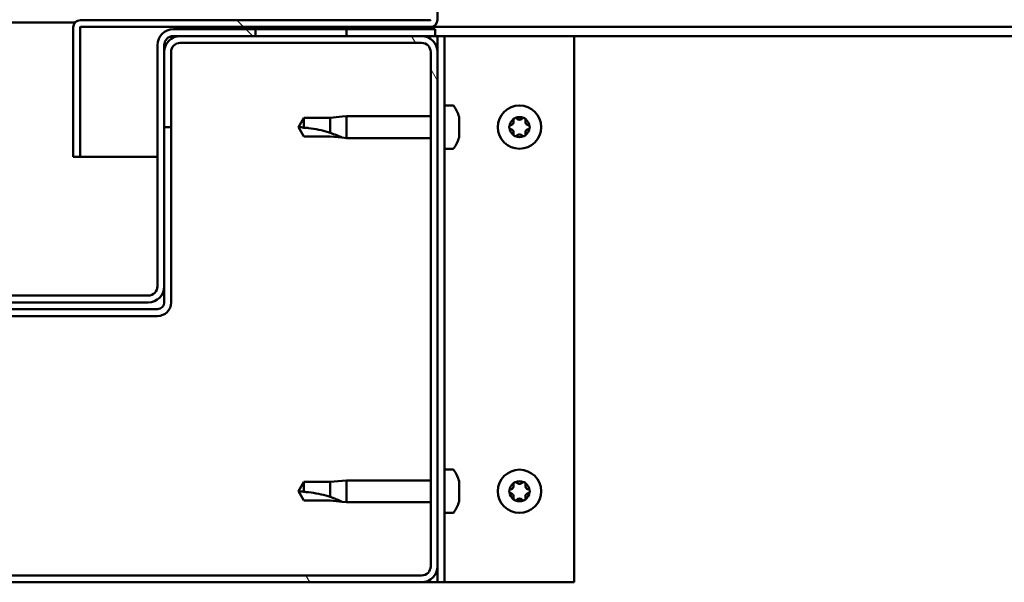
# Model space of a CAD drawing. Units: millimetres. Extents: x -6349 to 24586, y 2975 to 8837.
# Drawn here: x 6441 to 6657, y 7307 to 7431 of the extents above; entities that cross this region are included whole.
import ezdxf

# ---------------------------------------------------------------- set-up
doc = ezdxf.new("R2010")
doc.units = ezdxf.units.MM
doc.header["$LTSCALE"] = 25
doc.layers.add('Hatch (ISO)', color=7, linetype='Continuous', lineweight=18)
doc.layers.add('Visible (ISO)', color=7, linetype='Continuous', lineweight=50)
pattern_1 = [(135.0002, (0, 0), (-56.1264, -56.1268), [])]

msp = doc.modelspace()

# ---------------------------------------------------------------- hatches: boundary and pattern name
at = {"layer": 'Hatch (ISO)'}
h = msp.add_hatch(dxfattribs=at)
h.set_pattern_fill('ANSI31', color=256, scale=635, angle=90.0002, style=0)
h.set_pattern_definition(pattern_1)
edge = h.paths.add_edge_path()
edge.add_line((6531.4, 7454.17), (6531.4, 7430.77))
edge.add_ellipse((6531.3, 7430.77), major_axis=(0.1, 0), ratio=1, start_angle=270, end_angle=360, ccw=False)
edge.add_line((6531.3, 7430.67), (6454.5, 7430.67))
edge.add_ellipse((6454.5, 7429.07), major_axis=(0, 1.6), ratio=1, start_angle=0, end_angle=90)
edge.add_line((6452.9, 7429.07), (6452.9, 7400.67))
edge.add_line((6452.9, 7400.67), (6454.4, 7400.67))
edge.add_line((6454.4, 7400.67), (6454.4, 7429.07))
edge.add_ellipse((6454.5, 7429.07), major_axis=(-0.1, 0), ratio=1, start_angle=270, end_angle=360, ccw=False)
edge.add_line((6454.5, 7429.17), (6492.9, 7429.17))
edge.add_line((6492.9, 7429.17), (6512.9, 7429.17))
edge.add_line((6512.9, 7429.17), (6531.3, 7429.17))
edge.add_ellipse((6531.3, 7430.77), major_axis=(0, -1.6), ratio=1, start_angle=0, end_angle=90)
edge.add_line((6532.9, 7430.77), (6532.9, 7454.17))
edge.add_line((6532.9, 7454.17), (6531.4, 7454.17))
h = msp.add_hatch(dxfattribs=at)
h.set_pattern_fill('ANSI31', color=256, scale=635, angle=90.0002, style=0)
h.set_pattern_definition(pattern_1)
edge = h.paths.add_edge_path()
edge.add_ellipse((6390.9, 7425.17), major_axis=(0, 2), ratio=1, start_angle=270, end_angle=360)
edge.add_line((6390.9, 7427.17), (6389.4, 7427.17))
edge.add_line((6389.4, 7427.17), (6372.9, 7427.17))
edge.add_line((6372.9, 7427.17), (6352.9, 7427.17))
edge.add_line((6352.9, 7427.17), (6336.4, 7427.17))
edge.add_line((6336.4, 7427.17), (6333.4, 7427.17))
edge.add_line((6333.4, 7427.17), (6333.4, 7428.67))
edge.add_line((6333.4, 7428.67), (6352.9, 7428.67))
edge.add_line((6352.9, 7428.67), (6372.9, 7428.67))
edge.add_line((6372.9, 7428.67), (6390.9, 7428.67))
edge.add_ellipse((6390.9, 7425.17), major_axis=(3.5, 0), ratio=1, start_angle=0, end_angle=90, ccw=False)
edge.add_line((6394.4, 7425.17), (6394.4, 7372.17))
edge.add_ellipse((6396.4, 7372.17), major_axis=(0, -2), ratio=1, start_angle=270, end_angle=360)
edge.add_line((6396.4, 7370.17), (6469.4, 7370.17))
edge.add_ellipse((6469.4, 7372.17), major_axis=(2, 0), ratio=1, start_angle=270, end_angle=360)
edge.add_line((6471.4, 7372.17), (6471.4, 7425.17))
edge.add_ellipse((6474.9, 7425.17), major_axis=(0, 3.5), ratio=1, start_angle=0, end_angle=90, ccw=False)
edge.add_line((6474.9, 7428.67), (6492.9, 7428.67))
edge.add_line((6492.9, 7428.67), (6512.9, 7428.67))
edge.add_line((6512.9, 7428.67), (6532.4, 7428.67))
edge.add_line((6532.4, 7428.67), (6532.4, 7427.17))
edge.add_line((6532.4, 7427.17), (6529.4, 7427.17))
edge.add_line((6529.4, 7427.17), (6512.9, 7427.17))
edge.add_line((6512.9, 7427.17), (6492.9, 7427.17))
edge.add_line((6492.9, 7427.17), (6476.4, 7427.17))
edge.add_line((6476.4, 7427.17), (6474.9, 7427.17))
edge.add_ellipse((6474.9, 7425.17), major_axis=(-2, 0), ratio=1, start_angle=270, end_angle=360)
edge.add_line((6472.9, 7425.17), (6472.9, 7423.67))
edge.add_line((6472.9, 7423.67), (6472.9, 7407.17))
edge.add_line((6472.9, 7407.17), (6472.9, 7372.17))
edge.add_ellipse((6469.4, 7372.17), major_axis=(0, -3.5), ratio=1, start_angle=0, end_angle=90, ccw=False)
edge.add_line((6469.4, 7368.67), (6396.4, 7368.67))
edge.add_ellipse((6396.4, 7372.17), major_axis=(-3.5, 0), ratio=1, start_angle=0, end_angle=90, ccw=False)
edge.add_line((6392.9, 7372.17), (6392.9, 7407.17))
edge.add_line((6392.9, 7407.17), (6392.9, 7423.67))
edge.add_line((6392.9, 7423.67), (6392.9, 7425.17))
h = msp.add_hatch(dxfattribs=at)
h.set_pattern_fill('ANSI31', color=256, scale=635, angle=-15, style=0)
h.set_pattern_definition([(30, (0, 0), (-39.6875, 68.74075), [])])
h.paths.add_polyline_path([(7752.9, 7429.17), (7752.9, 7427.17), (7772.9, 7427.17), (7772.9, 7429.17)])
h.paths.add_polyline_path([(6492.9, 7429.17), (6492.9, 7428.67), (6492.9, 7427.17), (6512.9, 7427.17), (6512.9, 7428.67), (6512.9, 7429.17)])
h = msp.add_hatch(dxfattribs=at)
h.set_pattern_fill('ANSI31', color=256, scale=635, angle=75.0002, style=0)
h.set_pattern_definition([(120.0002, (0, 0), (-68.74064, -39.6877), [])])
edge = h.paths.add_edge_path()
edge.add_ellipse((6336.4, 7310.67), major_axis=(-3.5, 0), ratio=1, start_angle=0, end_angle=90)
edge.add_line((6336.4, 7307.17), (6529.4, 7307.17))
edge.add_ellipse((6529.4, 7310.67), major_axis=(0, -3.5), ratio=1, start_angle=0, end_angle=90)
edge.add_line((6532.9, 7310.67), (6532.9, 7423.67))
edge.add_ellipse((6529.4, 7423.67), major_axis=(3.5, 0), ratio=1, start_angle=0, end_angle=90)
edge.add_line((6529.4, 7427.17), (6512.9, 7427.17))
edge.add_line((6512.9, 7427.17), (6492.9, 7427.17))
edge.add_line((6492.9, 7427.17), (6476.4, 7427.17))
edge.add_ellipse((6476.4, 7423.67), major_axis=(0, 3.5), ratio=1, start_angle=0, end_angle=90)
edge.add_line((6472.9, 7423.67), (6472.9, 7407.17))
edge.add_line((6472.9, 7407.17), (6474.4, 7407.17))
edge.add_line((6474.4, 7407.17), (6474.4, 7423.67))
edge.add_ellipse((6476.4, 7423.67), major_axis=(-2, 0), ratio=1, start_angle=270, end_angle=360, ccw=False)
edge.add_line((6476.4, 7425.67), (6529.4, 7425.67))
edge.add_ellipse((6529.4, 7423.67), major_axis=(0, 2), ratio=1, start_angle=270, end_angle=360, ccw=False)
edge.add_line((6531.4, 7423.67), (6531.4, 7310.67))
edge.add_ellipse((6529.4, 7310.67), major_axis=(2, 0), ratio=1, start_angle=270, end_angle=360, ccw=False)
edge.add_line((6529.4, 7308.67), (6336.4, 7308.67))
edge.add_ellipse((6336.4, 7310.67), major_axis=(0, -2), ratio=1, start_angle=270, end_angle=360, ccw=False)
edge.add_line((6334.4, 7310.67), (6334.4, 7423.67))
edge.add_ellipse((6336.4, 7423.67), major_axis=(-2, 0), ratio=1, start_angle=270, end_angle=360, ccw=False)
edge.add_line((6336.4, 7425.67), (6389.4, 7425.67))
edge.add_ellipse((6389.4, 7423.67), major_axis=(0, 2), ratio=1, start_angle=270, end_angle=360, ccw=False)
edge.add_line((6391.4, 7423.67), (6391.4, 7407.17))
edge.add_line((6391.4, 7407.17), (6392.9, 7407.17))
edge.add_line((6392.9, 7407.17), (6392.9, 7423.67))
edge.add_ellipse((6389.4, 7423.67), major_axis=(3.5, 0), ratio=1, start_angle=0, end_angle=90)
edge.add_line((6389.4, 7427.17), (6372.9, 7427.17))
edge.add_line((6372.9, 7427.17), (6352.9, 7427.17))
edge.add_line((6352.9, 7427.17), (6336.4, 7427.17))
edge.add_ellipse((6336.4, 7423.67), major_axis=(0, 3.5), ratio=1, start_angle=0, end_angle=90)
edge.add_line((6332.9, 7423.67), (6332.9, 7310.67))

# ---------------------------------------------------------------- linework, layer by layer
at = {"layer": 'Visible (ISO)'}
for p, q in [((6532.9, 7430.77), (6532.9, 7454.17)), ((6531.3, 7430.67), (6454.5, 7430.67)), ((6412.46, 7430.17), (6453.34, 7430.17)), ((6452.9, 7429.17), (6452.9, 7429.17)), ((6452.9, 7429.07), (6452.9, 7429.17)), ((6452.9, 7429.07), (6452.9, 7400.67)), ((6454.4, 7400.67), (6454.4, 7429.07)), ((6454.5, 7429.17), (6531.3, 7429.17)), ((6532.4, 7428.67), (6474.9, 7428.67)), ((6492.9, 7429.17), (6492.9, 7427.17)), ((6512.9, 7429.17), (6492.9, 7429.17)), ((6512.9, 7427.17), (6512.9, 7429.17)), ((7215.56, 7429.17), (6531.3, 7429.17)), ((6532.4, 7427.17), (6532.4, 7428.67)), ((6474.9, 7427.17), (6532.4, 7427.17)), ((6529.4, 7427.17), (6476.4, 7427.17)), ((6492.9, 7427.17), (6512.9, 7427.17)), ((6532.4, 7427.17), (6532.9, 7427.17)), ((6534.4, 7427.17), (6532.9, 7427.17)), ((6532.9, 7427.17), (6532.9, 7423.67)), ((6534.4, 7427.17), (6534.4, 7307.17)), ((6534.4, 7427.17), (6535.9, 7427.17)), ((6535.9, 7427.17), (6562.9, 7427.17)), ((7216.3, 7427.17), (6562.9, 7427.17)), ((6562.9, 7427.17), (6562.9, 7307.17)), ((6471.4, 7425.17), (6471.4, 7372.17)), ((6472.9, 7372.17), (6472.9, 7425.17)), ((6476.4, 7425.67), (6529.4, 7425.67)), ((6472.9, 7423.67), (6472.9, 7407.17)), ((6474.4, 7407.17), (6474.4, 7423.67)), ((6531.4, 7423.67), (6531.4, 7310.67)), ((6532.9, 7310.67), (6532.9, 7423.67)), ((6536.28, 7411.92), (6534.4, 7411.92)), ((6503.58, 7409.22), (6502.4, 7407.17)), ((6503.58, 7409.22), (6503.58, 7407.04)), ((6509.33, 7409.22), (6503.58, 7409.22)), ((6511.97, 7409.48), (6509.33, 7409.22)), ((6509.33, 7409.22), (6509.33, 7405.93)), ((6511.97, 7409.48), (6512.9, 7409.57)), ((6512.9, 7409.57), (6512.9, 7404.77)), ((6531.4, 7409.57), (6512.9, 7409.57)), ((6537.64, 7409.37), (6537.64, 7408.45)), ((6472.9, 7407.17), (6474.4, 7407.17)), ((6474.4, 7368.67), (6474.4, 7407.17)), ((6503.58, 7405.12), (6502.4, 7407.17)), ((6537.64, 7408.08), (6537.64, 7406.26)), ((6509.33, 7405.12), (6503.58, 7405.12)), ((6511.97, 7404.86), (6509.33, 7405.12)), ((6511.97, 7404.86), (6512.9, 7404.77)), ((6531.4, 7404.77), (6512.9, 7404.77)), ((6537.64, 7405.89), (6537.64, 7404.97)), ((6536.28, 7402.42), (6534.4, 7402.42)), ((6452.9, 7400.67), (6454.4, 7400.67)), ((6471.4, 7400.67), (6454.4, 7400.67)), ((6472.9, 7372.17), (6472.9, 7368.67)), ((6469.4, 7370.17), (6396.4, 7370.17)), ((6396.4, 7368.67), (6469.4, 7368.67)), ((6471.4, 7367.17), (6394.4, 7367.17)), ((6394.4, 7365.67), (6471.4, 7365.67)), ((6536.28, 7331.92), (6534.4, 7331.92)), ((6503.58, 7329.22), (6502.4, 7327.17)), ((6503.58, 7329.22), (6503.58, 7327.04)), ((6509.33, 7329.22), (6503.58, 7329.22)), ((6511.97, 7329.48), (6509.33, 7329.22)), ((6509.33, 7329.22), (6509.33, 7325.93)), ((6511.97, 7329.48), (6512.9, 7329.57)), ((6512.9, 7329.57), (6512.9, 7324.77)), ((6531.4, 7329.57), (6512.9, 7329.57)), ((6537.64, 7329.37), (6537.64, 7328.45)), ((6503.58, 7325.12), (6502.4, 7327.17)), ((6537.64, 7328.08), (6537.64, 7326.26)), ((6509.33, 7325.12), (6503.58, 7325.12)), ((6511.97, 7324.86), (6509.33, 7325.12)), ((6511.97, 7324.86), (6512.9, 7324.77)), ((6531.4, 7324.77), (6512.9, 7324.77)), ((6537.64, 7325.89), (6537.64, 7324.97)), ((6536.28, 7322.42), (6534.4, 7322.42)), ((6532.9, 7310.67), (6532.9, 7307.17)), ((6529.4, 7308.67), (6336.4, 7308.67)), ((6336.4, 7307.17), (6529.4, 7307.17)), ((6532.9, 7307.17), (6529.4, 7307.17)), ((6534.4, 7307.17), (6532.9, 7307.17)), ((6534.4, 7307.17), (6535.9, 7307.17)), ((6562.9, 7307.17), (6535.9, 7307.17))]:
    msp.add_line(p, q, dxfattribs=at)
for centre in [(6550.9, 7407.17), (6550.9, 7327.17)]:
    msp.add_circle(centre, 4.75, dxfattribs=at)
for centre, radius, start, end in [((6454.5, 7429.07), 1.6, 90, 180), ((6531.3, 7430.77), 0.1, 270, 0), ((6531.3, 7430.77), 1.6, 270, 0), ((6454.5, 7429.07), 0.1, 90, 180), ((6474.9, 7425.17), 3.5, 90, 180), ((6476.4, 7423.67), 3.5, 90, 180), ((6474.9, 7425.17), 2, 90, 180), ((6529.4, 7423.67), 3.5, 0, 90), ((6476.4, 7423.67), 2, 90, 180), ((6529.4, 7423.67), 2, 0, 90), ((6536.28, 7411.72), 0.2, 35.6853, 90), ((6529.95, 7407.17), 8, 16.3348, 35.6853), ((6550.9, 7407.17), 2.21, 125.5744, 174.4256), ((6548.81, 7408.37), 0.787, 283.3418, 16.6582), ((6550, 7408.73), 0.45, 148.4387, 196.6582), ((6550.9, 7407.17), 2.21, 65.5744, 114.4256), ((6550, 7408.73), 0.45, 43.3418, 91.5613), ((6550.9, 7409.58), 0.787, 223.3418, 316.6582), ((6551.8, 7408.73), 0.45, 88.4387, 136.6582), ((6551.8, 7408.73), 0.45, 343.3418, 31.5613), ((6550.9, 7407.17), 2.21, 5.5744, 54.4256), ((6552.98, 7408.37), 0.787, 163.3418, 256.6582), ((6549.1, 7407.17), 0.45, 103.3418, 151.5613), ((6549.1, 7407.17), 0.45, 208.4387, 256.6582), ((6550.9, 7407.17), 2.21, 185.5744, 234.4256), ((6548.81, 7405.97), 0.787, 343.3418, 76.6582), ((6550.9, 7407.17), 2.21, 305.5744, 354.4256), ((6552.98, 7405.97), 0.787, 103.3418, 196.6582), ((6552.7, 7407.17), 0.45, 28.4387, 76.6582), ((6552.7, 7407.17), 0.45, 283.3418, 331.5613), ((6529.95, 7407.17), 8, 324.3147, 343.6652), ((6550, 7405.61), 0.45, 163.3418, 211.5613), ((6550, 7405.61), 0.45, 268.4387, 316.6582), ((6550.9, 7407.17), 2.21, 245.5744, 294.4256), ((6550.9, 7404.76), 0.787, 43.3418, 136.6582), ((6551.8, 7405.61), 0.45, 223.3418, 271.5613), ((6551.8, 7405.61), 0.45, 328.4387, 16.6582), ((6536.28, 7402.62), 0.2, 270, 324.3147), ((6469.4, 7372.17), 3.5, 270, 0), ((6469.4, 7372.17), 2, 270, 0), ((6471.4, 7368.67), 3, 270, 0), ((6471.4, 7368.67), 1.5, 270, 0), ((6536.28, 7331.72), 0.2, 35.6853, 90), ((6529.95, 7327.17), 8, 16.3348, 35.6853), ((6550.9, 7327.17), 2.21, 125.5744, 174.4256), ((6548.81, 7328.37), 0.787, 283.3418, 16.6582), ((6550, 7328.73), 0.45, 148.4387, 196.6582), ((6550.9, 7327.17), 2.21, 65.5744, 114.4256), ((6550, 7328.73), 0.45, 43.3418, 91.5613), ((6550.9, 7329.58), 0.787, 223.3418, 316.6582), ((6551.8, 7328.73), 0.45, 88.4387, 136.6582), ((6551.8, 7328.73), 0.45, 343.3418, 31.5613), ((6550.9, 7327.17), 2.21, 5.5744, 54.4256), ((6552.98, 7328.37), 0.787, 163.3418, 256.6582), ((6549.1, 7327.17), 0.45, 103.3418, 151.5613), ((6549.1, 7327.17), 0.45, 208.4387, 256.6582), ((6550.9, 7327.17), 2.21, 185.5744, 234.4256), ((6548.81, 7325.97), 0.787, 343.3418, 76.6582), ((6550.9, 7327.17), 2.21, 305.5744, 354.4256), ((6552.98, 7325.97), 0.787, 103.3418, 196.6582), ((6552.7, 7327.17), 0.45, 28.4387, 76.6582), ((6552.7, 7327.17), 0.45, 283.3418, 331.5613), ((6529.95, 7327.17), 8, 324.3147, 343.6652), ((6550, 7325.61), 0.45, 163.3418, 211.5613), ((6550, 7325.61), 0.45, 268.4387, 316.6582), ((6550.9, 7327.17), 2.21, 245.5744, 294.4256), ((6550.9, 7324.76), 0.787, 43.3418, 136.6582), ((6551.8, 7325.61), 0.45, 223.3418, 271.5613), ((6551.8, 7325.61), 0.45, 328.4387, 16.6582), ((6536.28, 7322.62), 0.2, 270, 324.3147), ((6529.4, 7310.67), 3.5, 270, 0), ((6529.4, 7310.67), 2, 270, 0)]:
    msp.add_arc(centre, radius, start, end, dxfattribs=at)
for points, knots in [([(6537.64, 7409.37), (6537.63, 7409.39), (6537.63, 7409.41), (6537.63, 7409.42), (6537.62, 7409.42), (6537.62, 7409.42)], [0.17438702, 0.17438702, 0.17438702, 0.17438702, 0.18896797, 0.18896797, 0.19569168, 0.19569168, 0.19569168, 0.19569168]), ([(6549.61, 7408.96), (6549.64, 7409.01), (6549.67, 7409.05), (6549.76, 7409.12), (6549.81, 7409.14), (6549.91, 7409.17), (6549.95, 7409.18), (6549.99, 7409.18)], [0.17438702, 0.17438702, 0.17438702, 0.17438702, 0.18896797, 0.18896797, 0.20586323, 0.20586323, 0.21737852, 0.21737852, 0.21737852, 0.21737852]), ([(6551.81, 7409.18), (6551.86, 7409.18), (6551.91, 7409.17), (6552.01, 7409.13), (6552.07, 7409.09), (6552.13, 7409.03), (6552.16, 7409), (6552.18, 7408.96)], [0.17438702, 0.17438702, 0.17438702, 0.17438702, 0.18896797, 0.18896797, 0.20586323, 0.20586323, 0.21737852, 0.21737852, 0.21737852, 0.21737852]), ([(6503.58, 7407.04), (6503.92, 7407.02), (6504.25, 7406.99), (6505.33, 7406.88), (6506.08, 7406.76), (6507.53, 7406.45), (6508.24, 7406.27), (6509.05, 7406.02), (6509.19, 7405.97), (6509.33, 7405.93)], [1.0298299, 1.0298299, 1.0298299, 1.0298299, 1.1268672, 1.1268672, 1.3401618, 1.3401618, 1.5534565, 1.5534565, 1.5990374, 1.5990374, 1.5990374, 1.5990374]), ([(6537.64, 7408.08), (6537.63, 7408.13), (6537.63, 7408.18), (6537.62, 7408.29), (6537.62, 7408.34), (6537.63, 7408.41), (6537.63, 7408.43), (6537.64, 7408.45)], [0.17438702, 0.17438702, 0.17438702, 0.17438702, 0.18896797, 0.18896797, 0.20586323, 0.20586323, 0.21737851, 0.21737851, 0.21737851, 0.21737851]), ([(6548.7, 7406.96), (6548.68, 7407), (6548.66, 7407.05), (6548.64, 7407.16), (6548.65, 7407.22), (6548.67, 7407.31), (6548.68, 7407.35), (6548.7, 7407.38)], [0.17438702, 0.17438702, 0.17438702, 0.17438702, 0.18896797, 0.18896797, 0.20586323, 0.20586323, 0.21737852, 0.21737852, 0.21737852, 0.21737852]), ([(6553.09, 7407.38), (6553.12, 7407.34), (6553.13, 7407.29), (6553.15, 7407.18), (6553.15, 7407.12), (6553.13, 7407.03), (6553.11, 7406.99), (6553.09, 7406.96)], [0.17438702, 0.17438702, 0.17438702, 0.17438702, 0.18896797, 0.18896797, 0.20586323, 0.20586323, 0.21737852, 0.21737852, 0.21737852, 0.21737852]), ([(6509.33, 7405.93), (6509.59, 7405.84), (6509.84, 7405.75), (6510.42, 7405.53), (6510.74, 7405.4), (6511.32, 7405.16), (6511.62, 7405.02), (6511.84, 7404.92), (6511.89, 7404.9), (6511.95, 7404.87), (6511.97, 7404.86), (6511.97, 7404.86)], [0.9725494, 0.9725494, 0.9725494, 0.9725494, 1.0547969, 1.0547969, 1.1648244, 1.1648244, 1.2623094, 1.2623094, 1.290226, 1.290226, 1.3181426, 1.3181426, 1.3181426, 1.3181426]), ([(6537.64, 7405.89), (6537.63, 7405.91), (6537.63, 7405.95), (6537.62, 7406.03), (6537.62, 7406.09), (6537.63, 7406.18), (6537.63, 7406.22), (6537.64, 7406.26)], [0.17438702, 0.17438702, 0.17438702, 0.17438702, 0.18896797, 0.18896797, 0.20586323, 0.20586323, 0.21737851, 0.21737851, 0.21737851, 0.21737851]), ([(6537.62, 7404.92), (6537.62, 7404.92), (6537.63, 7404.92), (6537.63, 7404.94), (6537.63, 7404.96), (6537.64, 7404.97)], [0.19569168, 0.19569168, 0.19569168, 0.19569168, 0.20586323, 0.20586323, 0.21737852, 0.21737852, 0.21737852, 0.21737852]), ([(6549.99, 7405.16), (6549.94, 7405.16), (6549.89, 7405.17), (6549.78, 7405.21), (6549.73, 7405.25), (6549.66, 7405.31), (6549.64, 7405.34), (6549.61, 7405.38)], [0.17438702, 0.17438702, 0.17438702, 0.17438702, 0.18896797, 0.18896797, 0.20586323, 0.20586323, 0.21737851, 0.21737851, 0.21737851, 0.21737851]), ([(6552.18, 7405.38), (6552.16, 7405.33), (6552.12, 7405.29), (6552.03, 7405.22), (6551.98, 7405.2), (6551.89, 7405.17), (6551.85, 7405.16), (6551.81, 7405.16)], [0.17438702, 0.17438702, 0.17438702, 0.17438702, 0.18896797, 0.18896797, 0.20586323, 0.20586323, 0.21737851, 0.21737851, 0.21737851, 0.21737851]), ([(6537.64, 7329.37), (6537.63, 7329.39), (6537.63, 7329.41), (6537.63, 7329.42), (6537.62, 7329.42), (6537.62, 7329.42)], [0.17438702, 0.17438702, 0.17438702, 0.17438702, 0.18896797, 0.18896797, 0.19569168, 0.19569168, 0.19569168, 0.19569168]), ([(6549.61, 7328.96), (6549.64, 7329.01), (6549.67, 7329.05), (6549.76, 7329.12), (6549.81, 7329.14), (6549.91, 7329.17), (6549.95, 7329.18), (6549.99, 7329.18)], [0.17438702, 0.17438702, 0.17438702, 0.17438702, 0.18896797, 0.18896797, 0.20586323, 0.20586323, 0.21737852, 0.21737852, 0.21737852, 0.21737852]), ([(6551.81, 7329.18), (6551.86, 7329.18), (6551.91, 7329.17), (6552.01, 7329.13), (6552.07, 7329.09), (6552.13, 7329.03), (6552.16, 7329), (6552.18, 7328.96)], [0.17438702, 0.17438702, 0.17438702, 0.17438702, 0.18896797, 0.18896797, 0.20586323, 0.20586323, 0.21737852, 0.21737852, 0.21737852, 0.21737852]), ([(6503.58, 7327.04), (6503.92, 7327.02), (6504.25, 7326.99), (6505.33, 7326.88), (6506.08, 7326.76), (6507.53, 7326.45), (6508.24, 7326.27), (6509.05, 7326.02), (6509.19, 7325.97), (6509.33, 7325.93)], [1.0298299, 1.0298299, 1.0298299, 1.0298299, 1.1268672, 1.1268672, 1.3401618, 1.3401618, 1.5534565, 1.5534565, 1.5990374, 1.5990374, 1.5990374, 1.5990374]), ([(6537.64, 7328.08), (6537.63, 7328.13), (6537.63, 7328.18), (6537.62, 7328.29), (6537.62, 7328.34), (6537.63, 7328.41), (6537.63, 7328.43), (6537.64, 7328.45)], [0.17438702, 0.17438702, 0.17438702, 0.17438702, 0.18896797, 0.18896797, 0.20586323, 0.20586323, 0.21737851, 0.21737851, 0.21737851, 0.21737851]), ([(6548.7, 7326.96), (6548.68, 7327), (6548.66, 7327.05), (6548.64, 7327.16), (6548.65, 7327.22), (6548.67, 7327.31), (6548.68, 7327.35), (6548.7, 7327.38)], [0.17438702, 0.17438702, 0.17438702, 0.17438702, 0.18896797, 0.18896797, 0.20586323, 0.20586323, 0.21737852, 0.21737852, 0.21737852, 0.21737852]), ([(6553.09, 7327.38), (6553.12, 7327.34), (6553.13, 7327.29), (6553.15, 7327.18), (6553.15, 7327.12), (6553.13, 7327.03), (6553.11, 7326.99), (6553.09, 7326.96)], [0.17438702, 0.17438702, 0.17438702, 0.17438702, 0.18896797, 0.18896797, 0.20586323, 0.20586323, 0.21737852, 0.21737852, 0.21737852, 0.21737852]), ([(6509.33, 7325.93), (6509.59, 7325.84), (6509.84, 7325.75), (6510.42, 7325.53), (6510.74, 7325.4), (6511.32, 7325.16), (6511.62, 7325.02), (6511.84, 7324.92), (6511.89, 7324.9), (6511.95, 7324.87), (6511.97, 7324.86), (6511.97, 7324.86)], [0.9725494, 0.9725494, 0.9725494, 0.9725494, 1.0547969, 1.0547969, 1.1648244, 1.1648244, 1.2623094, 1.2623094, 1.290226, 1.290226, 1.3181426, 1.3181426, 1.3181426, 1.3181426]), ([(6537.64, 7325.89), (6537.63, 7325.91), (6537.63, 7325.95), (6537.62, 7326.03), (6537.62, 7326.09), (6537.63, 7326.18), (6537.63, 7326.22), (6537.64, 7326.26)], [0.17438702, 0.17438702, 0.17438702, 0.17438702, 0.18896797, 0.18896797, 0.20586323, 0.20586323, 0.21737851, 0.21737851, 0.21737851, 0.21737851]), ([(6537.62, 7324.92), (6537.62, 7324.92), (6537.63, 7324.92), (6537.63, 7324.94), (6537.63, 7324.96), (6537.64, 7324.97)], [0.19569168, 0.19569168, 0.19569168, 0.19569168, 0.20586323, 0.20586323, 0.21737852, 0.21737852, 0.21737852, 0.21737852]), ([(6549.99, 7325.16), (6549.94, 7325.16), (6549.89, 7325.17), (6549.78, 7325.21), (6549.73, 7325.25), (6549.66, 7325.31), (6549.64, 7325.34), (6549.61, 7325.38)], [0.17438702, 0.17438702, 0.17438702, 0.17438702, 0.18896797, 0.18896797, 0.20586323, 0.20586323, 0.21737851, 0.21737851, 0.21737851, 0.21737851]), ([(6552.18, 7325.38), (6552.16, 7325.33), (6552.12, 7325.29), (6552.03, 7325.22), (6551.98, 7325.2), (6551.89, 7325.17), (6551.85, 7325.16), (6551.81, 7325.16)], [0.17438702, 0.17438702, 0.17438702, 0.17438702, 0.18896797, 0.18896797, 0.20586323, 0.20586323, 0.21737851, 0.21737851, 0.21737851, 0.21737851])]:
    msp.add_open_spline(points, degree=3, knots=knots, dxfattribs=at)
for points in [[(6502.4, 7407.17), (6502.78, 7407.17), (6503.18, 7407.13), (6503.58, 7407.04)], [(6502.4, 7327.17), (6502.78, 7327.17), (6503.18, 7327.13), (6503.58, 7327.04)]]:
    msp.add_open_spline(points, degree=3, dxfattribs=at)

doc.saveas('drawing.dxf')
